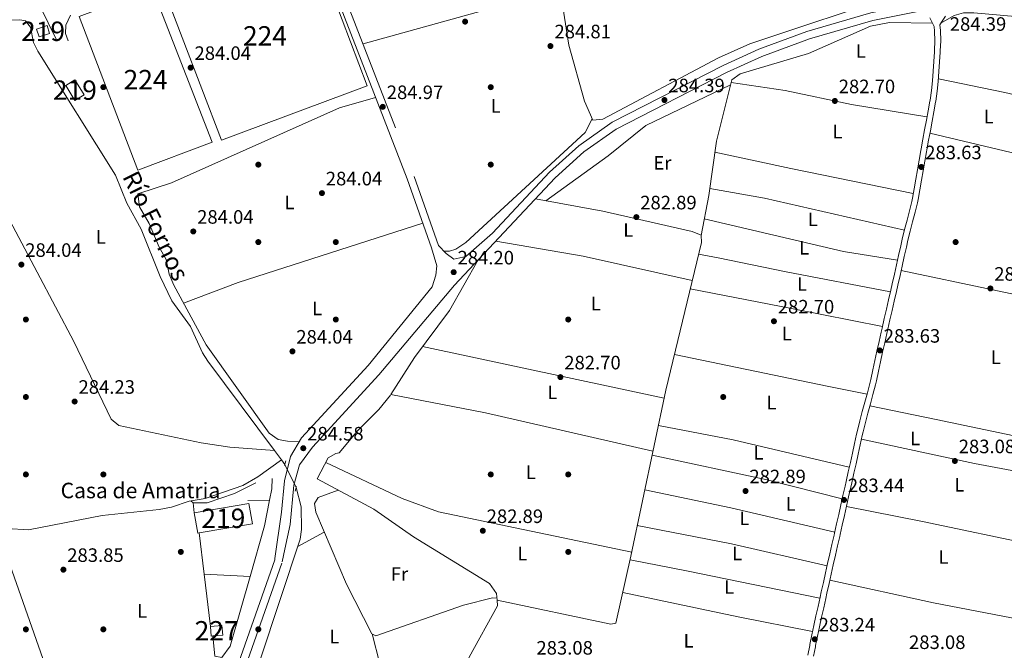
# Model space of a CAD drawing. Units: metres. Extents: x 601263 to 608200, y 4682876 to 4687630.
# Drawn here: x 601629 to 602138, y 4684160 to 4684486 of the extents above; entities that cross this region are included whole.
import ezdxf
from ezdxf.enums import TextEntityAlignment as Align

# ---------------------------------------------------------------- set-up
doc = ezdxf.new("R2010")
doc.units = ezdxf.units.M
doc.header["$MEASUREMENT"] = 0
for name, pattern in [('DGN Style 2', [86.79860000000002, 52.07916, -34.71944000000001]), ('DGN Style 3', [121.51804000000001, 86.79860000000001, -34.71944000000001]), ('DGN Style 5', [60.759020000000014, 26.03958, -34.71944000000001])]:
    doc.linetypes.add(name, pattern=pattern)
for name, color, linetype, lineweight in [('Nivel 13', 7, 'Continuous', 0), ('Nivel 15', 7, 'Continuous', 0), ('Nivel 16', 7, 'Continuous', 0), ('Nivel 17', 7, 'Continuous', 0), ('Nivel 21', 7, 'Continuous', 0), ('Nivel 22', 7, 'Continuous', 0), ('Nivel 36', 7, 'Continuous', 0), ('Nivel 37', 7, 'Continuous', 0), ('Nivel 41', 7, 'Continuous', 0), ('Nivel 43', 7, 'Continuous', 0), ('Nivel 44', 7, 'Continuous', 0), ('Nivel 48', 7, 'Continuous', 0), ('Nivel 52', 7, 'Continuous', 0), ('Nivel 7', 7, 'Continuous', 0)]:
    doc.layers.add(name, color=color, linetype=linetype, lineweight=lineweight)
doc.styles.add('Style-Arial', font='txt')
doc.styles.add('Style-Arial Narrow', font='txt')
doc.styles.add('Style-Times New Roman', font='txt')

# ---------------------------------------------------------------- blocks, each defined once
blk = doc.blocks.new('5PATER_1')
at = {"layer": 'Nivel 7', "linetype": 'Continuous', "lineweight": 0}
h = blk.add_hatch(color=51, dxfattribs=at)
edge = h.paths.add_edge_path()
edge.add_ellipse((-0.002078115940093994, -0.004258830100297928), major_axis=(-1.095731442372465, -1.110710699892244), ratio=0.9994222409660318, start_angle=0, end_angle=360)
blk = doc.blocks.new('5PERFI_1')
at = {"layer": 'Nivel 17', "linetype": 'Continuous', "lineweight": 0}
h = blk.add_hatch(color=7, dxfattribs=at)
edge = h.paths.add_edge_path()
edge.add_arc((0.005043391138315201, -2.677366137504578e-05), 1.559999999766158, 315.0000000018422, 675.0000000018422)

msp = doc.modelspace()

# ---------------------------------------------------------------- linework, layer by layer
at = {"layer": 'Nivel 13', "color": 4, "linetype": 'Continuous', "lineweight": 0, "extrusion": (0.00892735371518013, -0.01197753290120001, 0.9998884143049388), "elevation": -50448.73738122926, "flags": 128}
msp.add_lwpolyline([(601734.4314233884, 4683995.10663978), (601738.0320834257, 4683990.276293285)], dxfattribs=at)
at = {"layer": 'Nivel 13', "color": 4, "linetype": 'Continuous', "lineweight": 0, "extrusion": (-0.01197871961145787, 0.01606085311033457, 0.9997992594885426), "elevation": 68309.75203577116, "flags": 128}
msp.add_lwpolyline([(-3282906.688348558, -3394441.893163219), (-3282906.688348558, -3394444.887775047)], dxfattribs=at)
at = {"layer": 'Nivel 13', "color": 4, "linetype": 'Continuous', "lineweight": 0, "extrusion": (0.001735978404394476, -0.005314847485319376, 0.9999843692654337), "elevation": -23567.1961762936, "flags": 128}
msp.add_lwpolyline([(601874.460556794, 4684127.032098062), (601933.3107632399, 4684114.54191393), (601935.8007594869, 4684115.081929278), (601943.5604526736, 4684149.602416843)], dxfattribs=at)
at = {"layer": 'Nivel 13', "color": 4, "linetype": 'Continuous', "lineweight": 0}
for points in [[(601873.6999999993, 4684665.649999999, 285.71), (601877.3900000006, 4684659.350000001, 285.63), (601890.1999999993, 4684641.420000002, 285.39), (601896.5399999991, 4684626.440000001, 285.39), (601897.5199999996, 4684621.52, 285.39), (601899.1700000018, 4684595.059999999, 285.39), (601901.3399999999, 4684575.18, 285.56), (601902.9800000004, 4684546.530000001, 285.67), (601907.3399999999, 4684509.109999999, 285.89), (601912.8999999985, 4684472.699999999, 285.72), (601920.9800000004, 4684443.82, 285.56), (601925.3099999987, 4684433.960000001, 285.03), (601930.5399999991, 4684434.440000001, 284.9), (601990.2699999996, 4684466.170000002, 284.73), (602006.4100000001, 4684473.440000001, 284.63), (602084.0300000012, 4684499.27, 285.22), (602093.7600000016, 4684501.57, 285.06), (602107.1000000015, 4684502.190000001, 285.04), (602122.4100000001, 4684502.149999999, 285.1)], [(601575.6700000018, 4684483.149999999, 285.24), (601582.3200000003, 4684482.399999999, 285.22), (601588.4499999993, 4684482.859999999, 285.22), (601595.3000000007, 4684484.48, 285.22), (601629.5100000016, 4684485.789999999, 285.22), (601632.370000001, 4684485.280000001, 285.22), (601634.9400000013, 4684481.899999999, 285.38), (601636.5199999996, 4684474.030000001, 285.38), (601638.870000001, 4684469.609999999, 285.38), (601678.9499999993, 4684405.600000001, 285.38), (601684.7600000016, 4684391.100000001, 285.55), (601692.1000000015, 4684377.73, 285.55), (601702, 4684353.260000002, 285.55), (601707.9600000009, 4684340.710000001, 285.38), (601717.6000000015, 4684327.420000002, 285.22), (601723.8299999982, 4684313.77, 285.22), (601726.629999999, 4684309.41, 285.28), (601760.9600000009, 4684263.359999999, 285.08)], [(601575.6700000018, 4684483.149999999, 285.24), (601577.8200000003, 4684472.09, 284.79), (601579.6900000013, 4684467.420000002, 284.72), (601611.1499999985, 4684413.080000002, 284.49), (601612.5899999999, 4684406.940000001, 284.66), (601619.5100000016, 4684391.16, 284.49), (601657.3999999985, 4684319.629999999, 285.08), (601676.6499999985, 4684279.449999999, 285.06), (601680.5500000007, 4684276.289999999, 284.92), (601723.0599999987, 4684267.239999998, 284.78), (601737.9100000001, 4684265.07, 284.52), (601760.9600000009, 4684263.359999999, 285.08)], [(601875.8599999994, 4684186.129999999, 283.7), (601875.6499999985, 4684189.440000001, 283.86), (601871.9200000018, 4684194.710000001, 283.86), (601832.8000000007, 4684218.68, 283.37), (601812.3299999982, 4684233.050000001, 283.49), (601782.9800000004, 4684248.760000002, 283.86), (601788.6900000013, 4684259.48, 283.86), (601792.6799999997, 4684261.82, 284.03), (601794.3399999999, 4684262.170000002, 284.03), (601803.9400000013, 4684273.699999999, 284.03), (601814.8500000015, 4684284.57, 284.16), (601820.870000001, 4684291.940000001, 283.7)], [(601764.5599999987, 4684258.530000001, 284.99), (601752.4499999993, 4684249.699999999, 285.15), (601744.6900000013, 4684245.34, 285.17), (601725.2399999984, 4684238.600000001, 285.15), (601716.9600000009, 4684237.23, 284.99), (601707.8000000007, 4684234.09, 284.99), (601701.4699999988, 4684232.899999999, 284.99), (601672.0799999982, 4684229.699999999, 285.15), (601633.9600000009, 4684222.420000002, 285.15), (601622.7899999991, 4684223.129999999, 285.32)], [(601772.1999999993, 4684244.239999998, 283.37), (601774.7199999988, 4684234.190000001, 283.37), (601775.0100000016, 4684222.510000002, 283.37), (601774.2300000004, 4684217.530000001, 283.37), (601743.3399999999, 4684124.039999999, 282.8), (601735.4499999993, 4684102.93, 282.88), (601732.0599999987, 4684085.420000002, 282.71), (601727.9100000001, 4684070.73, 282.95), (601725.6400000006, 4684056.489999998, 283.2)], [(601875.8599999994, 4684186.129999999, 283.7), (601876.0500000007, 4684183.050000001, 283.86), (601861.4600000009, 4684156.690000001, 283.7), (601857.5599999987, 4684147.449999999, 283.7), (601855.6700000018, 4684139.57, 283.7), (601851.6499999985, 4684088.370000001, 283.53), (601851.8900000006, 4684083.870000001, 283.53), (601854.2600000016, 4684074.080000002, 283.53), (601858.9800000004, 4684061.57, 283.7), (601865.1700000018, 4684048.330000002, 283.58), (601885.6700000018, 4684015.030000001, 283.32), (601890.0500000007, 4684000.629999999, 283.04), (601891.6999999993, 4683996.580000002, 283.04)]]:
    msp.add_polyline3d(points, dxfattribs=at)
at = {"layer": 'Nivel 15', "color": 51, "linetype": 'Continuous', "lineweight": 13, "elevation": 287.12, "flags": 128}
msp.add_lwpolyline([(601638.1099999994, 4684480.989999998), (601643.5700000003, 4684482.780000001), (601644.9100000001, 4684478.710000001), (601639.4499999993, 4684476.920000002), (601638.1099999994, 4684480.989999998)], dxfattribs=at)
at = {"layer": 'Nivel 15', "color": 51, "linetype": 'Continuous', "lineweight": 13, "extrusion": (-0.06688310577024605, -0.06115850007434352, 0.9958846760700673), "elevation": -326448.3907630416, "flags": 128}
msp.add_lwpolyline([(-3051040.701039834, 3590360.830400426), (-3051031.739379242, 3590359.064971462), (-3051032.801025622, 3590353.658345252), (-3051041.755938027, 3590355.431123685), (-3051040.701039834, 3590360.830400426)], dxfattribs=at)
at = {"layer": 'Nivel 15', "color": 1, "linetype": 'Continuous', "lineweight": 0, "elevation": 287.16, "flags": 128}
msp.add_lwpolyline([(601728.3500000015, 4684167.489999998), (601727.8999999985, 4684172.449999999), (601733.870000001, 4684172.989999998), (601734.3200000003, 4684168.039999999), (601729.1900000013, 4684167.57), (601728.3500000015, 4684167.489999998)], dxfattribs=at)
at = {"layer": 'Nivel 15', "color": 7, "linetype": 'Continuous', "lineweight": 0}
for points in [[(601703.1499999985, 4684503.289999999, 287.77), (601733.6499999985, 4684423.620000001, 287.61), (601808.8900000006, 4684451.640000001, 287.61), (601778.6499999985, 4684531.300000001, 288.1), (601703.1499999985, 4684503.289999999, 287.77)], [(601698.0899999999, 4684501.75, 286.95), (601728.870000001, 4684422.600000001, 286.95), (601690.4400000013, 4684408.09, 287.28), (601660.1999999993, 4684487.489999998, 287.12), (601698.0899999999, 4684501.75, 286.95)]]:
    msp.add_polyline3d(points, dxfattribs=at)
at = {"layer": 'Nivel 15', "color": 51, "linetype": 'Continuous', "lineweight": 13}
msp.add_polyline3d([(601719.6000000015, 4684231.18, 288.32), (601747.75, 4684235.989999998, 288.97), (601749.5500000007, 4684225.460000001, 288.97), (601722.0899999999, 4684220.77, 288.33), (601721.3999999985, 4684220.649999999, 288.32), (601719.6000000015, 4684231.18, 288.32)], dxfattribs=at)
at = {"layer": 'Nivel 16', "color": 1, "linetype": 'Continuous', "lineweight": 13, "extrusion": (-0.1035894927592109, 0.003485253961992143, 0.9946140306645136), "elevation": -45724.57351102921, "flags": 128}
msp.add_lwpolyline([(-4701834.660706628, 441546.5352331996), (-4701829.307679448, 441546.5352332033), (-4701823.332032602, 441545.5704302453)], dxfattribs=at)
at = {"layer": 'Nivel 16', "color": 1, "linetype": 'Continuous', "lineweight": 13, "elevation": 287, "flags": 128}
msp.add_lwpolyline([(601747.1999999993, 4684237.449999999), (601758.379999999, 4684237.68)], dxfattribs=at)
at = {"layer": 'Nivel 16', "color": 1, "linetype": 'Continuous', "lineweight": 13, "extrusion": (0.158153220430149, -0.04780680160071295, 0.9862565936855797), "elevation": -128485.2808827313, "flags": 128}
msp.add_lwpolyline([(4657979.835552976, 768707.523843633), (4657966.377104916, 768706.1317675672), (4657939.247490115, 768705.7080922388)], dxfattribs=at)
at = {"layer": 'Nivel 16', "color": 1, "linetype": 'Continuous', "lineweight": 13, "extrusion": (0.0003904047053337106, -0.003250310546758696, 0.9999946415184011), "elevation": -14703.09857557949, "flags": 128}
msp.add_lwpolyline([(601724.4820614532, 4684176.493463945), (601721.9320343211, 4684197.723576088)], dxfattribs=at)
at = {"layer": 'Nivel 16', "color": 1, "linetype": 'Continuous', "lineweight": 13, "extrusion": (0.0003940901256237376, -0.003274816412008298, 0.9999945601204242), "elevation": -14815.67135348025, "flags": 128}
msp.add_lwpolyline([(601727.7401687391, 4684149.048860438), (601724.4801335223, 4684176.139005706)], dxfattribs=at)
at = {"layer": 'Nivel 16', "color": 1, "linetype": 'Continuous', "lineweight": 13, "extrusion": (-0.0138794811545423, 0.0007200236954908068, 0.9999034161201565), "elevation": -4692.418809178203, "flags": 128}
msp.add_lwpolyline([(601670.6555343419, 4684204.13287852), (601694.3678307123, 4684202.902878199)], dxfattribs=at)
at = {"layer": 'Nivel 16', "color": 1, "linetype": 'Continuous', "lineweight": 13}
for points in [[(601719.6000000015, 4684231.18, 287.66), (601718.9499999993, 4684236.350000001, 287.49), (601726.1499999985, 4684236.309999999, 287.33), (601740.3099999987, 4684241.18, 287.49), (601751.3999999985, 4684246.57, 287.33)], [(601748.3500000015, 4684198.309999999, 286.76), (601738.0500000007, 4684162.219999999, 286.67), (601733.7399999984, 4684156.399999999, 286.5), (601730.2699999996, 4684157.140000001, 286.5), (601729.1900000013, 4684167.57, 287)]]:
    msp.add_polyline3d(points, dxfattribs=at)
at = {"layer": 'Nivel 21', "color": 1, "linetype": 'DGN Style 2', "lineweight": 0, "elevation": 284.49, "flags": 128}
for points in [[(601766.1700000018, 4684255.550000001), (601766.9100000001, 4684257.989999998)], [(601771.629999999, 4684242.359999999), (601772.370000001, 4684244.809999999)]]:
    msp.add_lwpolyline(points, dxfattribs=at)
at = {"layer": 'Nivel 21', "color": 7, "linetype": 'DGN Style 3', "lineweight": 0}
for points in [[(601745.3200000003, 4684671.600000001, 284.92), (601765.4100000001, 4684591.059999999, 285.06), (601777.4200000018, 4684552, 285.06), (601792.1799999997, 4684510.91, 284.9), (601833.1099999994, 4684404.920000002, 284.9), (601845.6999999993, 4684369.219999999, 284.52), (601849.6000000015, 4684365.109999999, 284.4), (601853.5700000003, 4684362.07, 284.24), (601859.7199999988, 4684363.460000001, 284.04)], [(601648.6799999997, 4684475.149999999, 284.61), (601639.629999999, 4684493.359999999, 284.73), (601637.5100000016, 4684500.239999998, 284.73), (601635.1499999985, 4684509.77, 284.77), (601623.9699999988, 4684571.25, 284.57)], [(601709.5700000003, 4684008.629999999, 283.55), (601722.5799999982, 4684071.75, 283.87), (601730.4299999997, 4684104.550000001, 283.87), (601735.9899999984, 4684123.239999998, 283.88), (601765.0199999996, 4684205.859999999, 283.92), (601766.4100000001, 4684212.469999999, 284.02), (601769.0700000003, 4684225.18, 284.2), (601770.9600000009, 4684245.510000002, 284.45), (601773.9699999988, 4684255.890000001, 284.53), (601780.6900000013, 4684265.109999999, 284.53), (601814.9299999997, 4684302.41, 284.53), (601853.870000001, 4684348.68, 284.23), (601874.2800000012, 4684370.440000001, 284.34), (601905.879999999, 4684404.149999999, 284.53), (601920.6799999997, 4684417.59, 284.53), (601937.3900000006, 4684429.350000001, 284.41), (601994.3200000003, 4684458.580000002, 284.36), (602012.5500000007, 4684466.77, 284.36), (602037.1499999985, 4684475.859999999, 284.36), (602069.8900000006, 4684485.41, 284.36), (602093.0599999987, 4684490.02, 284.2)], [(601655.7100000009, 4684488.080000002, 284.45), (601653.2699999996, 4684483.02, 284.28), (601653.129999999, 4684478.699999999, 284.28), (601654.4400000013, 4684474.949999999, 284.28)], [(602091.75, 4684386.359999999, 284.06), (602092.8999999985, 4684391.32, 284.04), (602093.2399999984, 4684393.030000001, 284.03), (602094.1400000006, 4684397.969999999, 284), (602095.0199999996, 4684402.899999999, 283.97), (602095.8900000006, 4684407.82, 283.94), (602096.7600000016, 4684412.75, 283.9), (602097.6400000006, 4684417.66, 283.87), (602097.8099999987, 4684418.629999999, 283.87), (602098.6999999993, 4684423.539999999, 283.83), (602099.5899999999, 4684428.460000001, 283.8), (602100.4800000004, 4684433.379999999, 283.77), (602101.379999999, 4684438.300000001, 283.74), (602102.2600000016, 4684443.219999999, 283.7), (602102.370000001, 4684443.830000002, 283.7), (602103.129999999, 4684448.879999999, 283.69), (602103.6600000001, 4684453.969999999, 283.72), (602104.0399999991, 4684459.02, 283.77), (602104.3500000015, 4684464.039999999, 283.82), (602104.6600000001, 4684469.010000002, 283.86), (602104.7199999988, 4684469.800000001, 283.87), (602104.9200000018, 4684474.960000001, 283.87), (602104.7399999984, 4684480.16, 283.86), (602104.4600000009, 4684483.170000002, 283.87), (602105.6999999993, 4684485.109999999, 284.19), (602107.379999999, 4684487.68, 284.2)], [(602039.2899999991, 4684157.149999999, 283.51), (602040.2399999984, 4684162.02, 283.54), (602040.3599999994, 4684162.59, 283.54), (602041.379999999, 4684167.48, 283.55), (602042.4200000018, 4684172.359999999, 283.56), (602043.4699999988, 4684177.239999998, 283.56), (602044.5199999996, 4684182.120000001, 283.55), (602045.6000000015, 4684187, 283.54), (602046.2100000009, 4684189.73, 283.54), (602047.3000000007, 4684194.600000001, 283.52), (602048.3900000006, 4684199.48, 283.48), (602049.4899999984, 4684204.359999999, 283.45), (602050.5799999982, 4684209.239999998, 283.41), (602051.6799999997, 4684214.120000001, 283.39), (602052.7800000012, 4684218.989999998, 283.37), (602052.9899999984, 4684219.949999999, 283.37), (602054.0899999999, 4684224.830000002, 283.37), (602055.1999999993, 4684229.699999999, 283.37), (602056.3000000007, 4684234.580000002, 283.37), (602057.3999999985, 4684239.460000001, 283.37), (602058.5100000016, 4684244.34, 283.37), (602059.0399999991, 4684246.710000001, 283.37), (602060.1400000006, 4684251.600000001, 283.37), (602061.2199999988, 4684256.489999998, 283.37), (602062.2800000012, 4684261.370000001, 283.37), (602063.3599999994, 4684266.25, 283.37), (602064.4400000013, 4684271.129999999, 283.37), (602064.870000001, 4684273.039999999, 283.37), (602066.0300000012, 4684277.850000001, 283.4), (602067.3000000007, 4684282.629999999, 283.47), (602068.629999999, 4684287.440000001, 283.56), (602069.9600000009, 4684292.289999999, 283.64), (602071.2100000009, 4684297.18, 283.7), (602071.7300000004, 4684299.370000001, 283.7), (602072.8299999982, 4684304.27, 283.7), (602073.8999999985, 4684309.170000002, 283.7), (602074.9499999993, 4684314.059999999, 283.7), (602076.0100000016, 4684318.940000001, 283.7), (602077.0899999999, 4684323.809999999, 283.7), (602077.5700000003, 4684325.93, 283.7), (602078.6900000013, 4684330.800000001, 283.7), (602079.8200000003, 4684335.66, 283.7), (602080.9600000009, 4684340.539999999, 283.7), (602082.0899999999, 4684345.41, 283.7), (602082.870000001, 4684348.809999999, 283.7), (602083.9699999988, 4684353.699999999, 283.74), (602085.0500000007, 4684358.59, 283.82), (602086.120000001, 4684363.48, 283.92), (602087.1900000013, 4684368.359999999, 284), (602087.9699999988, 4684371.879999999, 284.03), (602089.1499999985, 4684376.670000002, 284.05), (602090.4499999993, 4684381.469999999, 284.06), (602091.75, 4684386.359999999, 284.06)]]:
    msp.add_polyline3d(points, dxfattribs=at)
at = {"layer": 'Nivel 21', "color": 7, "linetype": 'Continuous', "lineweight": 0}
for points in [[(601780.129999999, 4684532.890000001, 285.06), (601788.5199999996, 4684509.539999999, 284.9), (601829.4499999993, 4684403.57, 284.9), (601841.9899999984, 4684368, 284.52), (601844.8200000003, 4684358.789999999, 284.4), (601844.2800000012, 4684353.82, 284.24), (601842.3500000015, 4684347.920000002, 284.09), (601809.3599999994, 4684307.309999999, 284.53), (601774.9400000013, 4684269.82, 284.53), (601769.2899999991, 4684260.170000002, 284.53), (601766.129999999, 4684247.629999999, 284.45), (601764.5799999982, 4684231.539999999, 284.2), (601761.2399999984, 4684207.559999999, 283.93), (601761.1099999994, 4684206.949999999, 283.92), (601741.3099999987, 4684150.609999999, 284.33)], [(601859.7199999988, 4684363.460000001, 284.04), (601873.5100000016, 4684375.550000001, 284.35), (601903.0399999991, 4684407.039999999, 284.53), (601918.1400000006, 4684420.760000002, 284.53), (601935.2899999991, 4684432.830000002, 284.41), (601992.5599999987, 4684462.23, 284.36), (602011.0199999996, 4684470.52, 284.36), (602035.879999999, 4684479.710000001, 284.36), (602068.9200000018, 4684489.350000001, 284.36), (602102.129999999, 4684495.960000001, 284.27), (602115.0300000012, 4684496.629999999, 284.2), (602176.2699999996, 4684494, 284.2), (602272.8200000003, 4684488.010000002, 284.2), (602297.8900000006, 4684485.23, 284.36), (602313.0199999996, 4684482.620000001, 284.3), (602327.8399999999, 4684478.98, 284.2), (602366.2800000012, 4684467.140000001, 284.37), (602389.6600000001, 4684462.690000001, 284.45), (602393.9699999988, 4684462.870000001, 284.53), (602407.8000000007, 4684465.59, 284.53), (602445.379999999, 4684477.469999999, 284.56), (602448.1099999994, 4684479.23, 284.64), (602450.6400000006, 4684480.789999999, 284.8), (602455.1099999994, 4684489.949999999, 285.66)], [(602036.3399999999, 4684157.710000001, 283.51), (602037.3000000007, 4684162.609999999, 283.54), (602037.4299999997, 4684163.199999999, 283.54), (602038.4499999993, 4684168.100000001, 283.55), (602039.4899999984, 4684172.989999998, 283.56), (602040.5399999991, 4684177.879999999, 283.56), (602041.6000000015, 4684182.760000002, 283.55), (602042.6799999997, 4684187.649999999, 283.54), (602043.2899999991, 4684190.379999999, 283.54), (602044.379999999, 4684195.260000002, 283.52), (602045.4699999988, 4684200.140000001, 283.48), (602046.5599999987, 4684205.02, 283.45), (602047.6600000001, 4684209.899999999, 283.41), (602048.7600000016, 4684214.77, 283.39), (602049.8500000015, 4684219.649999999, 283.37), (602050.0700000003, 4684220.609999999, 283.37), (602051.1700000018, 4684225.489999998, 283.37), (602052.2800000012, 4684230.370000001, 283.37), (602053.379999999, 4684235.239999998, 283.37), (602054.4800000004, 4684240.120000001, 283.37), (602055.5799999982, 4684245, 283.37), (602056.120000001, 4684247.370000001, 283.37), (602057.2100000009, 4684252.25, 283.37), (602058.2899999991, 4684257.129999999, 283.37), (602059.3599999994, 4684262.02, 283.37), (602060.4299999997, 4684266.899999999, 283.37), (602061.5199999996, 4684271.780000001, 283.37), (602061.9499999993, 4684273.719999999, 283.37), (602063.129999999, 4684278.580000002, 283.4), (602064.4100000001, 4684283.420000002, 283.47), (602065.7399999984, 4684288.239999998, 283.56), (602067.0599999987, 4684293.059999999, 283.64), (602068.3000000007, 4684297.899999999, 283.7), (602068.8099999987, 4684300.039999999, 283.7), (602069.9100000001, 4684304.920000002, 283.7), (602070.9699999988, 4684309.809999999, 283.7), (602072.0300000012, 4684314.699999999, 283.7), (602073.0799999982, 4684319.580000002, 283.7), (602074.1600000001, 4684324.460000001, 283.7), (602074.6499999985, 4684326.600000001, 283.7), (602075.7699999996, 4684331.469999999, 283.7), (602076.9100000001, 4684336.34, 283.7), (602078.0399999991, 4684341.210000001, 283.7), (602079.1700000018, 4684346.080000002, 283.7), (602079.9499999993, 4684349.48, 283.7), (602081.0500000007, 4684354.350000001, 283.74), (602082.120000001, 4684359.239999998, 283.82), (602083.1900000013, 4684364.120000001, 283.92), (602084.2600000016, 4684369, 284), (602085.0599999987, 4684372.559999999, 284.03), (602086.25, 4684377.420000002, 284.05), (602087.5599999987, 4684382.25, 284.06), (602088.8399999999, 4684387.080000002, 284.06), (602089.9699999988, 4684391.949999999, 284.04), (602090.2899999991, 4684393.580000002, 284.03), (602091.1900000013, 4684398.5, 284), (602092.0700000003, 4684403.420000002, 283.97), (602092.9400000013, 4684408.350000001, 283.94), (602093.8099999987, 4684413.27, 283.9), (602094.6900000013, 4684418.190000001, 283.87), (602094.8599999994, 4684419.16, 283.87), (602095.75, 4684424.080000002, 283.83), (602096.6400000006, 4684428.989999998, 283.8), (602097.5399999991, 4684433.91, 283.77), (602098.4299999997, 4684438.830000002, 283.74), (602099.3200000003, 4684443.760000002, 283.7), (602099.4200000018, 4684444.32, 283.7), (602100.1600000001, 4684449.260000002, 283.69), (602100.6799999997, 4684454.239999998, 283.72), (602101.0500000007, 4684459.23, 283.77), (602101.3599999994, 4684464.23, 283.82), (602101.6700000018, 4684469.219999999, 283.86), (602101.7300000004, 4684469.969999999, 283.87), (602101.9200000018, 4684474.960000001, 283.87), (602101.7399999984, 4684479.969999999, 283.86), (602101.5300000012, 4684482.32, 283.87), (602099.2399999984, 4684486.800000001, 284.19)]]:
    msp.add_polyline3d(points, dxfattribs=at)
at = {"layer": 'Nivel 22', "color": 4, "linetype": 'DGN Style 5', "lineweight": 0, "extrusion": (0.05552536900970505, -0.1128541260727167, 0.9920589093520099), "elevation": -494941.5468184322, "flags": 128}
msp.add_lwpolyline([(2607905.011088271, 3906180.056149753), (2607905.011088267, 3906166.698867096)], dxfattribs=at)
at = {"layer": 'Nivel 36', "color": 92, "linetype": 'Continuous', "lineweight": 0, "extrusion": (-0.2292864638733561, 0.8459503500863436, 0.4814516825946765), "elevation": 3824982.918853958, "flags": 128}
msp.add_lwpolyline([(-1806314.131084297, -2100761.041177928), (-1806389.667977471, -2100761.965336846), (-1806419.649130538, -2100759.957287841)], dxfattribs=at)
at = {"layer": 'Nivel 36', "color": 92, "linetype": 'Continuous', "lineweight": 0, "extrusion": (0.1802413730880802, 0.7924231196428102, 0.5827337701582775), "elevation": 3820760.077695188, "flags": 128}
msp.add_lwpolyline([(451862.1745733526, -2739391.180905366), (451827.1851366926, -2739392.202238778), (451762.2305972222, -2739391.685419459)], dxfattribs=at)
at = {"layer": 'Nivel 36', "color": 92, "linetype": 'Continuous', "lineweight": 0, "extrusion": (-0.2112635163186613, -0.9146943824270276, 0.3445314404072772), "elevation": -4411923.120780552, "flags": 128}
msp.add_lwpolyline([(-467536.6943646967, 1619483.257342454), (-467493.6629356258, 1619482.256037326), (-467438.3123421501, 1619483.406473004)], dxfattribs=at)
at = {"layer": 'Nivel 36', "color": 92, "linetype": 'Continuous', "lineweight": 0, "extrusion": (-0.1938467958161389, -0.928845923791945, 0.3157034520034658), "elevation": -4467705.971033279, "flags": 128}
msp.add_lwpolyline([(-367710.3058792744, 1486791.504877334), (-367670.2002104465, 1486790.577446586), (-367605.763447484, 1486791.852663864)], dxfattribs=at)
at = {"layer": 'Nivel 36', "color": 92, "linetype": 'Continuous', "lineweight": 0, "extrusion": (0.09552970010926919, 0.4679682152179228, 0.8785669160301821), "elevation": 2249906.304070276, "flags": 128}
msp.add_lwpolyline([(347012.6764393933, -4138043.179620333), (347086.7313202247, -4138045.105840743), (347115.3847460225, -4138044.163667716)], dxfattribs=at)
at = {"layer": 'Nivel 36', "color": 92, "linetype": 'Continuous', "lineweight": 0, "extrusion": (-0.04341275127445765, 0.1388850320159294, 0.9893564983911091), "elevation": 624744.5630811504, "flags": 128}
msp.add_lwpolyline([(-1971860.01531003, -4245769.349858576), (-1971890.040402081, -4245771.20537666), (-1971990.163622227, -4245772.030051362)], dxfattribs=at)
at = {"layer": 'Nivel 36', "color": 92, "linetype": 'Continuous', "lineweight": 0, "extrusion": (-0.096947677589343, -0.4415349319751951, 0.8919910603003219), "elevation": -2126426.635073586, "flags": 128}
msp.add_lwpolyline([(-416640.438267339, 4196492.321061652), (-416566.682101544, 4196491.17075415), (-416538.4302196018, 4196493.028943192)], dxfattribs=at)
at = {"layer": 'Nivel 36', "color": 92, "linetype": 'Continuous', "lineweight": 0, "extrusion": (0.1341287083237422, 0.6455933033108755, 0.7518103326794308), "elevation": 3105141.322453321, "flags": 128}
msp.add_lwpolyline([(363587.484825518, -3539984.565323202), (363541.6590985097, -3539986.673365932), (363484.0012525879, -3539985.61176168)], dxfattribs=at)
at = {"layer": 'Nivel 36', "color": 92, "linetype": 'Continuous', "lineweight": 0, "extrusion": (0.0001012192434232417, -2.139550254870044e-05, 0.9999999946484486), "elevation": 244.4983837971163, "flags": 128}
msp.add_lwpolyline([(602179.0781922527, 4684336.276303336), (602084.5081917234, 4684356.266303338)], dxfattribs=at)
at = {"layer": 'Nivel 36', "color": 92, "linetype": 'Continuous', "lineweight": 0, "extrusion": (0.190139044993932, 0.9738753903335525, 0.1241525983274862), "elevation": 4676464.342048533, "flags": 128}
msp.add_lwpolyline([(306801.6755542904, -584836.3479651338), (306748.3605138697, -584836.8921756162), (306700.5707707219, -584836.2975752745)], dxfattribs=at)
at = {"layer": 'Nivel 36', "color": 92, "linetype": 'Continuous', "lineweight": 0, "extrusion": (-0.003068319522804202, 0.0006575322083929736, 0.9999950765212301), "elevation": 1516.598224925007, "flags": 128}
msp.add_lwpolyline([(601960.1563719325, 4684290.315411121), (601835.5157313198, 4684317.025416896)], dxfattribs=at)
at = {"layer": 'Nivel 36', "color": 92, "linetype": 'Continuous', "lineweight": 0, "extrusion": (-0.1852014053293926, -0.8978258755417484, 0.3995111220876226), "elevation": -4317069.257235655, "flags": 128}
msp.add_lwpolyline([(-356789.8702669013, 1881692.387465137), (-356709.376438329, 1881692.212931426), (-356688.3411911372, 1881692.442006921)], dxfattribs=at)
at = {"layer": 'Nivel 36', "color": 92, "linetype": 'Continuous', "lineweight": 0, "extrusion": (0.09430169648113639, 0.4343438965638853, 0.8957971698763512), "elevation": 2091600.604884419, "flags": 128}
msp.add_lwpolyline([(405746.6510630511, -4214897.236959834), (405696.8699823916, -4214898.564404171), (405608.1914867163, -4214897.461950399)], dxfattribs=at)
at = {"layer": 'Nivel 36', "color": 92, "linetype": 'Continuous', "lineweight": 0, "extrusion": (-0.2041488760603111, -0.9786823708632731, 0.02245113281673583), "elevation": -4707333.823088766, "flags": 128}
msp.add_lwpolyline([(-367150.6657320093, 105995.2338691406), (-367115.6753352266, 105994.5536976976), (-367052.8141888473, 105995.2938842679)], dxfattribs=at)
at = {"layer": 'Nivel 36', "color": 92, "linetype": 'Continuous', "lineweight": 0, "extrusion": (0.03666819414789681, 0.1585808634039735, 0.9866648637201908), "elevation": 765189.113246182, "flags": 128}
msp.add_lwpolyline([(468702.240080066, -4636757.417942949), (468763.8764833678, -4636757.786572557), (468803.1407690383, -4636756.189177584)], dxfattribs=at)
at = {"layer": 'Nivel 36', "color": 92, "linetype": 'Continuous', "lineweight": 0, "extrusion": (-0.08981568297216568, -0.4251910640892891, 0.9006362762574366), "elevation": -2045528.968924303, "flags": 128}
msp.add_lwpolyline([(-378958.1509287618, 4239928.319213536), (-378998.1343071796, 4239927.191671751), (-379057.9208057635, 4239927.49081549)], dxfattribs=at)
at = {"layer": 'Nivel 36', "color": 92, "linetype": 'Continuous', "lineweight": 0, "extrusion": (0.0630185938698999, 0.26406787832121, 0.9624431476537174), "elevation": 1275170.200512431, "flags": 128}
msp.add_lwpolyline([(501728.7096458599, -4519598.100496989), (501768.7085508145, -4519598.800355852), (501829.4007003605, -4519597.253299419)], dxfattribs=at)
at = {"layer": 'Nivel 36', "color": 92, "linetype": 'Continuous', "lineweight": 0, "extrusion": (0.1385004127139406, 0.6155947205513501, 0.7757968649765048), "elevation": 2967185.905355643, "flags": 128}
msp.add_lwpolyline([(440916.9806840196, -3647722.40125416), (440871.6060402896, -3647723.352151796), (440816.5618993752, -3647722.813309802)], dxfattribs=at)
at = {"layer": 'Nivel 36', "color": 92, "linetype": 'Continuous', "lineweight": 0, "elevation": 284.19, "flags": 128}
msp.add_lwpolyline([(601718.9499999993, 4684236.350000001), (601717.8299999982, 4684237.379999999)], dxfattribs=at)
at = {"layer": 'Nivel 36', "color": 92, "linetype": 'Continuous', "lineweight": 0, "extrusion": (0.1731138381016312, 0.8472070287348108, 0.5022667115388554), "elevation": 4072882.949252643, "flags": 128}
msp.add_lwpolyline([(347906.8609359674, -2365398.383552432), (347866.8640096001, -2365399.008037264), (347806.593150679, -2365398.106003618)], dxfattribs=at)
at = {"layer": 'Nivel 36', "color": 92, "linetype": 'Continuous', "lineweight": 0, "extrusion": (0.01080534008501886, 0.005790270089483021, 0.9999248558756493), "elevation": 33908.55396753952, "flags": 128}
msp.add_lwpolyline([(601748.4771911986, 4684103.333471891), (601734.8159356378, 4684096.013349175)], dxfattribs=at)
at = {"layer": 'Nivel 36', "color": 92, "linetype": 'Continuous', "lineweight": 0, "extrusion": (0.03831830647001346, 0.1702326950209818, 0.9846585890221867), "elevation": 820753.133579705, "flags": 128}
msp.add_lwpolyline([(441296.9520956632, -4629886.161550373), (441347.6799208708, -4629886.390787221), (441397.1168684289, -4629884.958056901)], dxfattribs=at)
at = {"layer": 'Nivel 36', "color": 92, "linetype": 'Continuous', "lineweight": 0, "extrusion": (0.1855783553730824, 0.9195073209330283, 0.3465067975777488), "elevation": 4418968.640171048, "flags": 128}
msp.add_lwpolyline([(336551.4190736972, -1632027.360689182), (336621.6291335039, -1632027.978994783), (336651.4050258398, -1632027.211443002)], dxfattribs=at)
at = {"layer": 'Nivel 36', "color": 92, "linetype": 'Continuous', "lineweight": 0, "extrusion": (-0.067278589970177, -0.3295749818747, 0.9417292193905402), "elevation": -1584031.883744626, "flags": 128}
msp.add_lwpolyline([(-346915.074569989, 4435603.48755873), (-346960.7148129158, 4435602.892978802), (-347015.4839037694, 4435603.7551197)], dxfattribs=at)
at = {"layer": 'Nivel 36', "color": 92, "linetype": 'Continuous', "lineweight": 0, "extrusion": (-0.1932328013197155, -0.9418455374384948, 0.2749328428931845), "elevation": -4528020.113218381, "flags": 128}
msp.add_lwpolyline([(-351759.5499122515, 1295093.511001783), (-351698.6203728653, 1295092.491722248), (-351659.4234636649, 1295093.448596913)], dxfattribs=at)
at = {"layer": 'Nivel 36', "color": 92, "linetype": 'Continuous', "lineweight": 0}
for points in [[(602104.9600000009, 4684483.960000001, 284), (602111.8500000015, 4684488.010000002, 284), (602116.6799999997, 4684489.300000001, 284), (602122, 4684489.420000002, 284), (602164.6900000013, 4684485.550000001, 284.05), (602199.3099999987, 4684484.059999999, 284), (602275.870000001, 4684478.84, 284), (602306.5300000012, 4684474.789999999, 283.67), (602311.370000001, 4684472.039999999, 283.67), (602312.2899999991, 4684470.030000001, 283.67), (602314.7899999991, 4684466.640000001, 284.26)], [(601981.2100000009, 4684374.359999999, 283.54), (601985.2399999984, 4684394.989999998, 283.56), (601989.2199999988, 4684423.170000002, 283.71), (601997.1000000015, 4684454.84, 283.71), (602001.3399999999, 4684457.870000001, 283.64), (602036.7399999984, 4684468.32, 283.38), (602068.7600000016, 4684482.41, 283.44), (602078.4499999993, 4684484.359999999, 283.54), (602100.6900000013, 4684483.969999999, 283.99)], [(601900.9899999984, 4684392.32, 283.4), (601933.2300000004, 4684415.600000001, 283.4), (601952.7300000004, 4684431.260000002, 283.56), (601996.4499999993, 4684452.23, 283.71)], [(602097.8500000015, 4684435.620000001, 283.76), (602058.8599999994, 4684442.080000002, 283.02), (602024.5899999999, 4684449.23, 283.25), (601996.7399999984, 4684453.420000002, 283.71)], [(601773.8099999987, 4684267.899999999, 284.53), (601767.7600000016, 4684268.100000001, 285.02), (601762.8500000015, 4684268.98, 284.86), (601758.3000000007, 4684272.280000001, 284.92), (601725.6999999993, 4684317.890000001, 285.1), (601709.0199999996, 4684348.68, 285.02), (601706.6600000001, 4684354.469999999, 285.02), (601705.0700000003, 4684361.899999999, 285.18), (601701.4699999988, 4684368.350000001, 285.02), (601696.3500000015, 4684380.640000001, 285.02), (601691.370000001, 4684389.109999999, 285.02), (601690.5199999996, 4684395.890000001, 285.08), (601707.8599999994, 4684401.57, 284.94), (601794.5100000016, 4684440.239999998, 285.3), (601813.1999999993, 4684445.649999999, 284.9)], [(601925, 4684434.68, 285.06), (601921.4299999997, 4684427.609999999, 285.23), (601859.7399999984, 4684370.75, 284.9), (601854.6799999997, 4684367.300000001, 285.07), (601851.3500000015, 4684366.260000002, 285.07), (601848.5599999987, 4684366.199999999, 284.43)], [(601944.9600000009, 4684208.699999999, 283.7), (601963.0100000016, 4684294.489999998, 283.53), (601981.3900000006, 4684370.809999999, 283.7), (601981.1900000013, 4684374.600000001, 283.53), (601976.5599999987, 4684376.489999998, 283.54), (601930.4800000004, 4684386.93, 282.65), (601895.6999999993, 4684393.289999999, 283.53)], [(602078.9800000004, 4684345.239999998, 283.7), (602025.1600000001, 4684355.550000001, 283.08), (601990, 4684362.899999999, 283.37), (601979.9299999997, 4684364.719999999, 283.68)], [(601821.0399999991, 4684292.210000001, 283.7), (601833.2600000016, 4684311.379999999, 283.11), (601851.3999999985, 4684335.609999999, 283.22), (601866.120000001, 4684361.739999998, 284.3)], [(601945.4200000018, 4684210.920000002, 283.69), (601845.7300000004, 4684231.66, 283.35), (601826.9499999993, 4684238.580000002, 283.39), (601787.4200000018, 4684257.100000001, 283.86)], [(601875.8000000007, 4684187.080000002, 283.75), (601873.6099999994, 4684187.219999999, 286.18), (601858.5500000007, 4684183.43, 282.88), (601813.3900000006, 4684167.670000002, 283.04), (601811.2899999991, 4684168.73, 282.88), (601798.1600000001, 4684194.359999999, 283.04), (601782.2600000016, 4684231.440000001, 283.21), (601781.620000001, 4684235.920000002, 283.2), (601783.5399999991, 4684239.149999999, 283.04), (601793.870000001, 4684242.93, 283.72)], [(601616.2399999984, 4684226.890000001, 285.25), (601624.370000001, 4684204.390000001, 284.26), (601650.4800000004, 4684129.949999999, 284.22), (601662.6099999994, 4684097.66, 284.44)], [(601750.0899999999, 4684144.48, 282.93), (601776.4400000013, 4684135.149999999, 282.36), (601810.4400000013, 4684122.850000001, 282.76), (601813.4899999984, 4684125.210000001, 282.76), (601814.7100000009, 4684127.149999999, 282.76), (601816.25, 4684142.640000001, 282.83), (601815.4100000001, 4684153.140000001, 282.86), (601811.3599999994, 4684168.690000001, 282.88)]]:
    msp.add_polyline3d(points, dxfattribs=at)
at = {"layer": 'Nivel 52', "color": 1, "linetype": 'Continuous', "lineweight": 0, "elevation": 287.16, "flags": 128}
msp.add_lwpolyline([(601728.3500000015, 4684167.489999998), (601729.1900000013, 4684167.57), (601734.3200000003, 4684168.039999999), (601733.870000001, 4684172.989999998), (601727.8999999985, 4684172.449999999)], close=True, dxfattribs=at)
at = {"layer": 'Nivel 52', "color": 1, "linetype": 'Continuous', "lineweight": 13}
msp.add_polyline3d([(601719.6000000015, 4684231.18, 288.32), (601721.3999999985, 4684220.649999999, 288.32), (601722.0899999999, 4684220.77, 288.33), (601749.5500000007, 4684225.460000001, 288.97), (601747.75, 4684235.989999998, 288.97)], close=True, dxfattribs=at)
at = {"layer": 'Nivel 52', "color": 7, "linetype": 'Continuous', "lineweight": 0}
for points in [[(601703.1499999985, 4684503.289999999, 287.77), (601733.6499999985, 4684423.620000001, 287.61), (601808.8900000006, 4684451.640000001, 287.61), (601778.6499999985, 4684531.300000001, 288.1)], [(601698.0899999999, 4684501.75, 286.95), (601660.1999999993, 4684487.489999998, 287.12), (601690.4400000013, 4684408.09, 287.28), (601728.870000001, 4684422.600000001, 286.95)]]:
    msp.add_3dface(points, dxfattribs=at)
at = {"layer": 'Nivel 52', "color": 1, "linetype": 'Continuous', "lineweight": 13}
for points in [[(601638.1099999994, 4684480.989999998, 287.12), (601639.4499999993, 4684476.920000002, 287.12), (601644.9100000001, 4684478.710000001, 287.12), (601643.5700000003, 4684482.780000001, 287.12)], [(601657.8999999985, 4684454.77, 287.77), (601653.2199999988, 4684451.920000002, 287.28), (601657.9600000009, 4684444.120000001, 287.12), (601662.6499999985, 4684446.969999999, 287.61)]]:
    msp.add_3dface(points, dxfattribs=at)

# ---------------------------------------------------------------- block references
at = {"layer": 'Nivel 17', "color": 7, "linetype": 'Continuous', "lineweight": 0}
for p in [(601672.6400000006, 4684450.98, 284.4), (601872.629999999, 4684450.98, 285), (601752.6400000006, 4684410.98, 284.4), (601872.629999999, 4684410.98, 284.79), (601752.629999999, 4684370.98, 283.8), (601792.629999999, 4684370.98, 284.4), (602112.629999999, 4684370.98, 283.2), (601632.629999999, 4684330.98, 285), (601792.629999999, 4684330.98, 284.19), (601912.629999999, 4684330.98, 281.8), (601632.629999999, 4684290.98, 285), (601992.629999999, 4684290.98, 283.8), (601632.629999999, 4684250.98, 285), (601672.629999999, 4684250.98, 284.4), (601872.629999999, 4684250.98, 282.39), (601912.629999999, 4684250.98, 282.39), (601712.629999999, 4684210.98, 283.59), (601912.629999999, 4684210.98, 282.39), (601632.629999999, 4684170.98, 283.8), (601672.629999999, 4684170.98, 284.4), (601752.629999999, 4684170.98, 282.99)]:
    msp.add_blockref('5PERFI_1', p, dxfattribs=at)
at = {"layer": 'Nivel 7', "color": 51, "linetype": 'Continuous', "lineweight": 0}
for p in [(601859.3999999985, 4684484.82, 284.62), (601903.4499999993, 4684472.210000001, 284.81), (601717.6999999993, 4684461.050000001, 284.04), (601962.3099999987, 4684444.34, 284.39), (602050.2800000012, 4684443.859999999, 282.7), (601816.8900000006, 4684440.830000002, 284.97), (602094.9400000013, 4684409.760000002, 283.63), (601785.4800000004, 4684396.27, 284.04), (601947.8000000007, 4684383.879999999, 282.89), (601719.0599999987, 4684376.469999999, 284.04), (601630.3099999987, 4684359.34, 284.04), (601853.4899999984, 4684355.440000001, 284.2), (602130.5799999982, 4684347.030000001, 283.08), (602018.8299999982, 4684330.100000001, 282.7), (601770.2600000016, 4684314.550000001, 284.04), (602073.5199999996, 4684315.030000001, 283.63), (601908.5899999999, 4684301.239999998, 282.7), (601657.8200000003, 4684288.640000001, 284.23), (601775.8500000015, 4684264.52, 284.58), (602112.2300000004, 4684257.940000001, 283.08), (602004.1700000018, 4684242.420000002, 282.89), (602055, 4684237.830000002, 283.44), (601868.5300000012, 4684221.899999999, 282.89), (601652.0100000016, 4684201.809999999, 283.85), (602039.9200000018, 4684165.879999999, 283.24)]:
    msp.add_blockref('5PATER_1', p, dxfattribs=at)

# ---------------------------------------------------------------- texts
at = {"layer": 'Nivel 37', "color": 92, "linetype": 'Continuous', "lineweight": 0, "style": 'Style-Arial Narrow'}
for s, p in [('L', (602063.6331471056, 4684469.63998, 283.31)), ('L', (601875.163147103, 4684441.289979998, 284.98)), ('L', (602129.6931471042, 4684435.79998, 283.11)), ('L', (602051.6331471056, 4684428.04998, 283.03)), ('Er', (601961.2608149983, 4684411.899979997, 283.43)), ('L', (601768.7631471045, 4684391.409979999, 284.04)), ('L', (602038.9031471051, 4684382.699979998, 283.39)), ('L', (601943.6531471051, 4684377.199979998, 283.04)), ('L', (601671.2831471041, 4684373.63998, 284.66)), ('L', (602034.4531471021, 4684368.039979998, 283.15)), ('L', (602033.3231471032, 4684349.29998, 283.17)), ('L', (601926.8831471056, 4684339.229979999, 282.33)), ('L', (601783.0531471036, 4684336.669980001, 284.33)), ('L', (602025.543147102, 4684323.719979998, 282.89)), ('L', (602133.4031471051, 4684311.499979999, 283.44)), ('L', (601904.4231471047, 4684293.38998, 282.88)), ('L', (602017.5931471027, 4684288.089979999, 283.39)), ('L', (602091.6831471026, 4684269.539979998, 283.16)), ('L', (602010.7831471041, 4684262.13998, 283.29)), ('L', (601893.3131471053, 4684252.109979998, 282.42)), ('L', (602114.543147102, 4684245.609979998, 283.12)), ('L', (602027.4631471038, 4684235.789979998, 283.2)), ('L', (602003.543147102, 4684228.29998, 283.16)), ('L', (601888.9331471026, 4684210.109979998, 282.85)), ('L', (601999.8031471036, 4684210.149979997, 283.37)), ('L', (602106.3731471039, 4684208.34998, 283.1)), ('Fr', (601825.5224934928, 4684199.589979999, 283.06)), ('L', (601995.7631471045, 4684192.829980001, 283.04)), ('L', (601692.7031471021, 4684180.489980001, 284.14)), ('L', (601791.8731471039, 4684167.249979999, 283.14)), ('L', (601974.7831471041, 4684165.089979999, 283.04))]:
    msp.add_text(s, height=6.99996, dxfattribs=at).set_placement(p, align=Align.MIDDLE_CENTER)
at = {"layer": 'Nivel 41', "color": 7, "linetype": 'Continuous', "lineweight": 0, "style": 'Style-Arial'}
for s, p in [('284.39', (602109.620000001, 4684480.09, 284.39)), ('284.81', (601905.5300000012, 4684476.210000001, 284.81)), ('284.04', (601719.6900000013, 4684465.050000001, 284.04)), ('284.39', (601964.3000000007, 4684448.34, 284.39)), ('282.70', (602052.2600000016, 4684447.859999999, 282.7)), ('284.97', (601818.9400000013, 4684444.830000002, 284.97)), ('283.63', (602096.9200000018, 4684413.760000002, 283.63)), ('284.04', (601787.4600000009, 4684400.27, 284.04)), ('282.89', (601949.7899999991, 4684387.879999999, 282.89)), ('284.04', (601721.0500000007, 4684380.469999999, 284.04)), ('284.04', (601632.2899999991, 4684363.34, 284.04)), ('284.20', (601855.4800000004, 4684359.440000001, 284.2)), ('283.08', (602132.5599999987, 4684351.030000001, 283.08)), ('282.70', (602020.8099999987, 4684334.100000001, 282.7)), ('284.04', (601772.2399999984, 4684318.550000001, 284.04)), ('283.63', (602075.5100000016, 4684319.030000001, 283.63)), ('282.70', (601910.5799999982, 4684305.239999998, 282.7)), ('284.23', (601659.8000000007, 4684292.640000001, 284.23)), ('284.58', (601777.8399999999, 4684268.52, 284.58)), ('283.08', (602114.2100000009, 4684261.940000001, 283.08)), ('282.89', (602006.1499999985, 4684246.420000002, 282.89)), ('283.44', (602056.9899999984, 4684241.830000002, 283.44)), ('282.89', (601870.5100000016, 4684225.899999999, 282.89)), ('283.85', (601653.9899999984, 4684205.809999999, 283.85)), ('283.24', (602041.8999999985, 4684169.879999999, 283.24)), ('283.08', (601896.1999999993, 4684157.940000001, 283.08)), ('283.08', (602088.5599999987, 4684160.830000002, 283.08))]:
    msp.add_text(s, height=6.99996, dxfattribs=at).set_placement(p)
at = {"layer": 'Nivel 43', "color": 4, "linetype": 'Continuous', "lineweight": 0, "style": 'Style-Times New Roman'}
msp.add_text('Río Fornos', height=8.999880000000001, rotation=296.1790000171587, dxfattribs=at).set_placement((601699.7441457883, 4684379.380868956, 284.88), align=Align.MIDDLE_CENTER)
at = {"layer": 'Nivel 44', "color": 7, "linetype": 'Continuous', "lineweight": 0, "style": 'Style-Arial'}
msp.add_text('Casa de Amatria', height=7.999980000000001, dxfattribs=at).set_placement((601650.5599999987, 4684238.690000001, 284.52))
at = {"layer": 'Nivel 48', "color": 1, "linetype": 'Continuous', "lineweight": 0, "style": 'Style-Arial Narrow'}
for s, p in [('219', (601641.5046221055, 4684479.84998, 284.66)), ('219', (601657.9346221052, 4684449.43998, 284.45)), ('219', (601734.5746221058, 4684228.319979999, 284.13)), ('227', (601731.1146221049, 4684170.239980001, 283.84))]:
    msp.add_text(s, height=9.99996, dxfattribs=at).set_placement(p, align=Align.MIDDLE_CENTER)
at = {"layer": 'Nivel 48', "color": 7, "linetype": 'Continuous', "lineweight": 0, "style": 'Style-Arial Narrow'}
for p in [(601756.0646221042, 4684477.479979999, 284.53), (601694.4346221052, 4684454.879979998, 284.24)]:
    msp.add_text('224', height=9.99996, dxfattribs=at).set_placement(p, align=Align.MIDDLE_CENTER)

doc.saveas('drawing.dxf')
